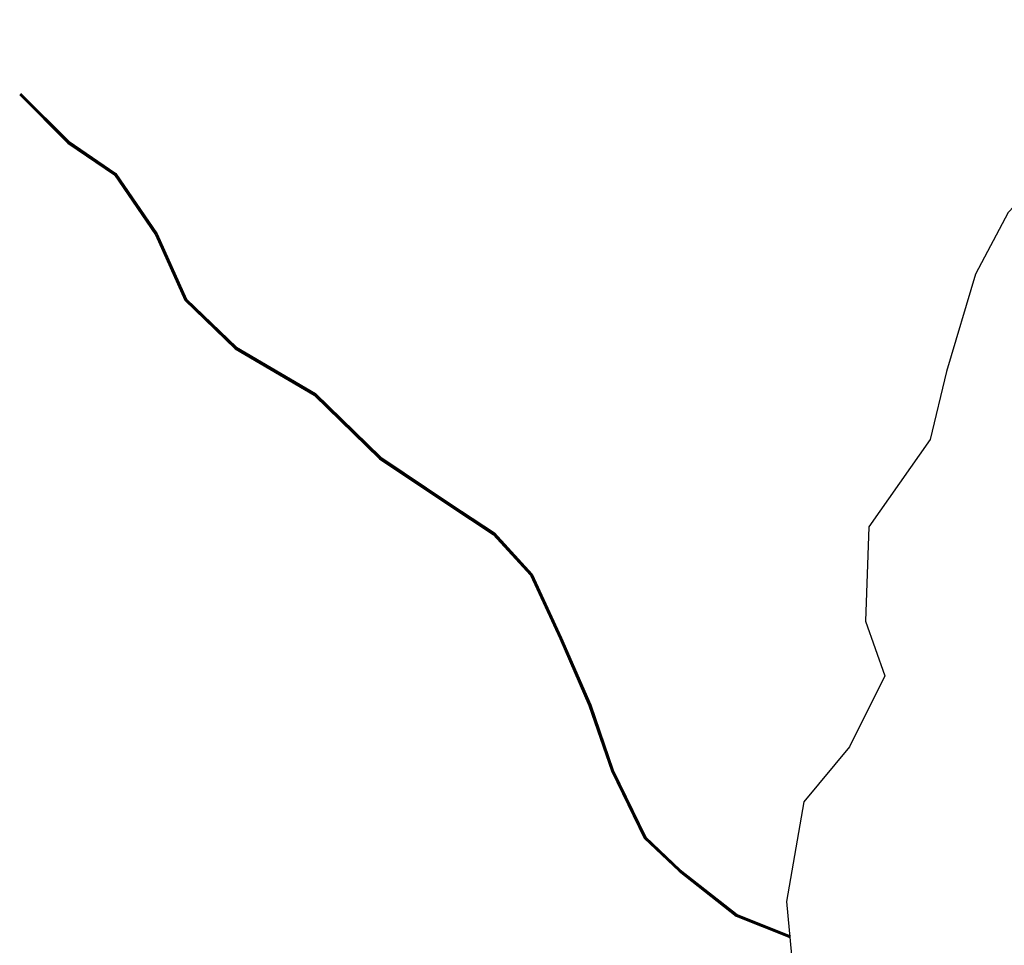
# Model space of a CAD drawing. Units: millimetres. Extents: x 11563 to 19918, y 6991 to 28586.
# Drawn here: x 13286 to 13306, y 7940 to 7958 of the extents above; entities that cross this region are included whole.
import ezdxf

# ---------------------------------------------------------------- set-up
doc = ezdxf.new("R2010")
doc.units = ezdxf.units.MM
doc.layers.add('Existing Road', color=8, linetype='Continuous')

msp = doc.modelspace()

# ---------------------------------------------------------------- linework, layer by layer
at = {"layer": 'Existing Road'}
for p, q in [((13286.307, 7956.772), (13287.283, 7955.795)), ((13286.319, 7956.787), (13287.296, 7955.811)), ((13286.331, 7956.803), (13287.309, 7955.826)), ((13287.283, 7955.795), (13288.231, 7955.147)), ((13287.296, 7955.811), (13288.245, 7955.161)), ((13287.309, 7955.826), (13288.259, 7955.175)), ((13288.231, 7955.147), (13289.062, 7953.935)), ((13288.245, 7955.161), (13289.079, 7953.945)), ((13288.259, 7955.175), (13289.097, 7953.954)), ((13289.062, 7953.935), (13289.658, 7952.605)), ((13289.079, 7953.945), (13289.674, 7952.616)), ((13289.097, 7953.954), (13289.691, 7952.628)), ((13289.658, 7952.605), (13290.68, 7951.618)), ((13289.674, 7952.616), (13290.692, 7951.634)), ((13289.691, 7952.628), (13290.704, 7951.65)), ((13290.68, 7951.618), (13292.287, 7950.676)), ((13290.692, 7951.634), (13292.299, 7950.692)), ((13290.704, 7951.65), (13292.311, 7950.708)), ((13292.299, 7950.692), (13293.626, 7949.401)), ((13292.311, 7950.708), (13293.638, 7949.416)), ((13292.287, 7950.676), (13293.613, 7949.386)), ((13293.613, 7949.386), (13295.014, 7948.441)), ((13293.626, 7949.401), (13295.024, 7948.457)), ((13293.638, 7949.416), (13295.035, 7948.474)), ((13295.014, 7948.441), (13295.918, 7947.85)), ((13295.024, 7948.457), (13295.93, 7947.866)), ((13295.035, 7948.474), (13295.943, 7947.881)), ((13295.918, 7947.85), (13296.678, 7947.022)), ((13295.93, 7947.866), (13296.694, 7947.033)), ((13295.943, 7947.881), (13296.711, 7947.044)), ((13296.678, 7947.022), (13297.269, 7945.737)), ((13296.694, 7947.033), (13297.287, 7945.745)), ((13296.711, 7947.044), (13297.305, 7945.753)), ((13297.269, 7945.737), (13297.862, 7944.377)), ((13297.287, 7945.745), (13297.88, 7944.385)), ((13297.305, 7945.753), (13297.898, 7944.392)), ((13297.862, 7944.377), (13298.316, 7943.05)), ((13297.88, 7944.385), (13298.334, 7943.058)), ((13297.898, 7944.392), (13298.352, 7943.065)), ((13298.316, 7943.05), (13298.984, 7941.68)), ((13298.334, 7943.058), (13299, 7941.692)), ((13298.352, 7943.065), (13299.016, 7941.704)), ((13299, 7941.692), (13299.702, 7941.025)), ((13299.016, 7941.704), (13299.715, 7941.04)), ((13298.984, 7941.68), (13299.69, 7941.01)), ((13299.69, 7941.01), (13300.849, 7940.098)), ((13299.702, 7941.025), (13300.859, 7940.115)), ((13299.715, 7941.04), (13300.868, 7940.132)), ((13300.849, 7940.098), (13301.938, 7939.665)), ((13300.859, 7940.115), (13301.945, 7939.684)), ((13300.868, 7940.132), (13301.952, 7939.702))]:
    msp.add_line(p, q, dxfattribs=at)
msp.add_lwpolyline([(13312.25, 7965.152), (13311.696, 7963.616), (13311.104, 7962.564), (13310.512, 7961.117), (13309.853, 7958.978), (13309.199, 7957.409), (13308.278, 7957.08), (13308.013, 7956.286), (13307.423, 7955.501), (13306.37, 7954.382), (13305.71, 7953.13), (13305.118, 7951.156), (13304.79, 7949.779), (13303.539, 7948.003), (13303.473, 7946.088), (13303.866, 7944.975), (13303.147, 7943.539), (13302.225, 7942.419), (13301.868, 7940.395), (13301.999, 7939.019)], dxfattribs=at)

doc.saveas('drawing.dxf')
